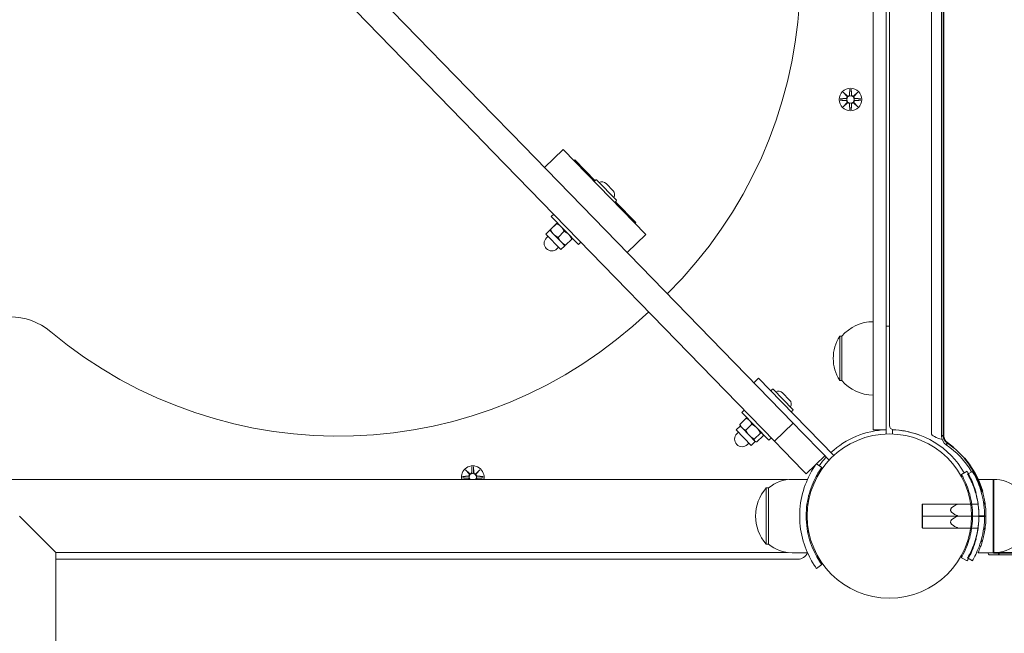
# Model space of a CAD drawing. Units: millimetres. Extents: x 339 to 19790, y -2603 to 12331.
# Drawn here: x 4818 to 5274, y 1781 to 2065 of the extents above; entities that cross this region are included whole.
import ezdxf

# ---------------------------------------------------------------- set-up
doc = ezdxf.new("R2010")
doc.units = ezdxf.units.MM
doc.layers.add('Widoczne (ISO)', color=7, linetype='Continuous', lineweight=20)
doc.layers.add('Widoczne wąskie (ISO)', color=7, linetype='Continuous', lineweight=35)
doc.layers.add('wymiary 100 strefy', color=7, linetype='Continuous')
doc.styles.get("Standard").update_dxf_attribs({"font": 'arial.ttf'})
doc.dimstyles.new('FK_rzuty 100_m$0', dxfattribs={"dimscale": 100, "dimtxt": 2.5, "dimasz": 2.5, "dimexe": 1.25, "dimexo": 0.625, "dimtad": 1, "dimlfac": 0.001, "dimrnd": 0.01, "dimzin": 1, "dimdsep": 46, "dimtxsty": 'Standard', "dimblk": 'OBLIQUE', "dimblk1": 'ARCHTICK', "dimblk2": 'OBLIQUE', "dimcen": 2.5, "dimadec": 0, "dimazin": 0, "dimtfac": 1, "dimtmove": 0, "dimatfit": 3, "dimfxl": 1, "dimarcsym": 0})

# ---------------------------------------------------------------- blocks, each defined once
blk = doc.blocks.new('_Oblique')
at = {"color": 0, "linetype": 'ByBlock', "lineweight": -2}
blk.add_line((-0.5, -0.5), (0.5, 0.5), dxfattribs=at)
blk = doc.blocks.new('*D212')
at = {"layer": 'Defpoints', "color": 0, "transparency": 16777216}
for p in [(2766.42, 5617.89), (9839.15, 5617.89), (4817.42, 1335.13)]:
    blk.add_point(p, dxfattribs=at)
at = {"layer": 'wymiary 100 strefy', "color": 0, "lineweight": -2, "transparency": 16777216}
for p, q in [((2828.92, 5617.89), (9964.15, 5617.89)), ((9839.15, 1335.13), (9839.15, 5617.89)), ((4879.92, 1335.13), (9964.15, 1335.13))]:
    blk.add_line(p, q, dxfattribs=at)
at = {"layer": 'wymiary 100 strefy', "color": 0, "lineweight": -2, "transparency": 16777216, "xscale": 250, "yscale": 250, "zscale": 250}
for p, rotation in [((9839.15, 5617.89), 90), ((9839.15, 1335.13), 270)]:
    blk.add_blockref('_Oblique', p, dxfattribs=dict(at, rotation=rotation))
at = {"layer": 'wymiary 100 strefy', "color": 0, "transparency": 16777216, "insert": (9649.01, 3505.69), "char_height": 250, "attachment_point": 5, "rotation": 90}
blk.add_mtext('4.28', dxfattribs=at)
blk = doc.blocks.new('_ArchTick')
at = {"color": 0, "linetype": 'ByBlock', "const_width": 0.15}
blk.add_lwpolyline([(-0.5, -0.5), (0.5, 0.5)], dxfattribs=at)
blk = doc.blocks.new('*D213')
at = {"layer": 'Defpoints', "color": 0, "transparency": 16777216}
for p in [(1950.52, 4702.13), (7068.75, 2234.22), (7068.75, -1738.52)]:
    blk.add_point(p, dxfattribs=at)
at = {"layer": 'wymiary 100 strefy', "color": 0, "lineweight": -2, "transparency": 16777216}
for p, q in [((1950.52, 4639.63), (1950.52, -1863.52)), ((7068.75, 2171.72), (7068.75, -1863.52)), ((1950.52, -1738.52), (7068.75, -1738.52))]:
    blk.add_line(p, q, dxfattribs=at)
at = {"layer": 'wymiary 100 strefy', "color": 0, "lineweight": -2, "transparency": 16777216, "xscale": 250, "yscale": 250, "zscale": 250, "rotation": 180}
blk.add_blockref('_Oblique', (1950.52, -1738.52), dxfattribs=at)
at = {"layer": 'wymiary 100 strefy', "color": 0, "lineweight": -2, "transparency": 16777216, "xscale": 250, "yscale": 250, "zscale": 250}
blk.add_blockref('_Oblique', (7068.75, -1738.52), dxfattribs=at)
at = {"layer": 'wymiary 100 strefy', "color": 0, "transparency": 16777216, "insert": (4597.41, -1548.37), "char_height": 250, "attachment_point": 5}
blk.add_mtext('5.12', dxfattribs=at)
blk = doc.blocks.new('*D214')
at = {"layer": 'Defpoints', "color": 0, "transparency": 16777216}
for p in [(464.37, 3705.48), (9044.69, 2240.3), (9044.69, -2477.95)]:
    blk.add_point(p, dxfattribs=at)
at = {"layer": 'wymiary 100 strefy', "color": 0, "lineweight": -2, "transparency": 16777216}
for p, q in [((464.37, 3642.98), (464.37, -2602.95)), ((9044.69, 2177.8), (9044.69, -2602.95)), ((464.37, -2477.95), (9044.69, -2477.95))]:
    blk.add_line(p, q, dxfattribs=at)
at = {"layer": 'wymiary 100 strefy', "color": 0, "lineweight": -2, "transparency": 16777216, "xscale": 250, "yscale": 250, "zscale": 250, "rotation": 180}
blk.add_blockref('_Oblique', (464.37, -2477.95), dxfattribs=at)
at = {"layer": 'wymiary 100 strefy', "color": 0, "lineweight": -2, "transparency": 16777216, "xscale": 250, "yscale": 250, "zscale": 250}
blk.add_blockref('_Oblique', (9044.69, -2477.95), dxfattribs=at)
at = {"layer": 'wymiary 100 strefy', "color": 0, "transparency": 16777216, "insert": (4557.4, -2287.81), "char_height": 250, "attachment_point": 5}
blk.add_mtext('8.58', dxfattribs=at)
blk = doc.blocks.new('*D215')
at = {"layer": 'Defpoints', "color": 0, "transparency": 16777216}
for p in [(2852.79, 7117.89), (5093.37, -181.87), (10466.22, -181.87)]:
    blk.add_point(p, dxfattribs=at)
at = {"layer": 'wymiary 100 strefy', "color": 0, "lineweight": -2, "transparency": 16777216}
for p, q in [((2915.29, 7117.89), (10591.22, 7117.89)), ((10466.22, 7117.89), (10466.22, -181.87)), ((5155.87, -181.87), (10591.22, -181.87))]:
    blk.add_line(p, q, dxfattribs=at)
at = {"layer": 'wymiary 100 strefy', "color": 0, "lineweight": -2, "transparency": 16777216, "xscale": 250, "yscale": 250, "zscale": 250}
for p, rotation in [((10466.22, 7117.89), 90), ((10466.22, -181.87), 270)]:
    blk.add_blockref('_Oblique', p, dxfattribs=dict(at, rotation=rotation))
at = {"layer": 'wymiary 100 strefy', "color": 0, "transparency": 16777216, "insert": (10275.99, 3296.79), "char_height": 250, "attachment_point": 5, "rotation": 90}
blk.add_mtext('7.30', dxfattribs=at)

msp = doc.modelspace()

# ---------------------------------------------------------------- linework, layer by layer
at = {"layer": 'Widoczne (ISO)'}
for p, q in [((5239.867, 1873.337), (5239.867, 2602.917)), ((5244.573, 2603.989), (5244.573, 1872.266)), ((5212.922, 1880.127), (5212.922, 2596.127)), ((5218.922, 2596.127), (5218.922, 1880.127)), ((5220.422, 2599.125), (5220.422, 1877.13)), ((5036.874, 2021.066), (4855.473, 2207.605)), ((4846.87, 2199.239), (5028.271, 2012.7)), ((5199.063, 2031.486), (5200.89, 2029.76)), ((5199.063, 2031.486), (5200.698, 2029.851)), ((5200.79, 2029.659), (5199.063, 2031.486)), ((5200.698, 2029.851), (5200.868, 2029.681)), ((5202.053, 2032.889), (5201.937, 2030.452)), ((5202.791, 2032.889), (5202.907, 2030.452)), ((5203.954, 2029.76), (5205.781, 2031.486)), ((5204.146, 2029.851), (5203.976, 2029.681)), ((5205.781, 2031.486), (5204.055, 2029.659)), ((5205.781, 2031.486), (5204.146, 2029.851)), ((5197.66, 2028.496), (5200.097, 2028.612)), ((5197.66, 2027.758), (5200.097, 2027.642)), ((5199.063, 2024.768), (5200.79, 2026.595)), ((5200.89, 2026.495), (5199.063, 2024.768)), ((5199.063, 2024.768), (5200.698, 2026.403)), ((5200.698, 2026.403), (5200.868, 2026.573)), ((5202.053, 2023.365), (5201.937, 2025.802)), ((5202.791, 2023.365), (5202.907, 2025.802)), ((5205.781, 2024.768), (5203.954, 2026.495)), ((5204.146, 2026.403), (5203.976, 2026.573)), ((5204.055, 2026.595), (5205.781, 2024.768)), ((5205.781, 2024.768), (5204.146, 2026.403)), ((5207.184, 2028.496), (5204.747, 2028.612)), ((5207.184, 2027.758), (5204.747, 2027.642)), ((5036.874, 2021.066), (5045.38, 2012.319)), ((5036.778, 2003.953), (5028.271, 2012.7)), ((5175.863, 1878.14), (5045.38, 2012.319)), ((5036.778, 2003.953), (5167.26, 1869.774)), ((5060.677, 1996.589), (5069.28, 2004.955)), ((5107.624, 1965.525), (5069.28, 2004.955)), ((5074.334, 1999.757), (5074.693, 2000.106)), ((5074.693, 2000.106), (5084.07, 1990.464)), ((5083.898, 1990.296), (5084.457, 1990.84)), ((5084.824, 1990.835), (5093.943, 1981.458)), ((5092.428, 1985.885), (5089.208, 1989.196)), ((5093.379, 1980.546), (5093.938, 1981.09)), ((5093.551, 1980.714), (5102.928, 1971.071)), ((5066.279, 1970.681), (5063.406, 1967.887)), ((5066.308, 1970.651), (5063.435, 1967.857)), ((5063.825, 1973.845), (5064.972, 1974.96)), ((5063.825, 1973.845), (5076.374, 1960.94)), ((5066.613, 1970.977), (5066.613, 1970.977)), ((5102.928, 1971.071), (5102.57, 1970.723)), ((5063.1, 1967.561), (5061.236, 1965.748)), ((5063.1, 1967.561), (5063.1, 1967.561)), ((5063.1, 1967.561), (5063.1, 1967.561)), ((5064.865, 1965.746), (5063.1, 1967.561)), ((5069.808, 1967.051), (5066.936, 1964.258)), ((5061.236, 1965.748), (5068.208, 1958.579)), ((5062.282, 1964.673), (5061.565, 1963.976)), ((5068.351, 1962.162), (5064.865, 1965.746)), ((5070.072, 1960.392), (5068.351, 1962.162)), ((5073.279, 1963.482), (5070.407, 1960.688)), ((5073.585, 1963.808), (5073.585, 1963.808)), ((5076.374, 1960.94), (5077.521, 1962.056)), ((5099.021, 1957.159), (5107.624, 1965.525)), ((5067.162, 1959.655), (5066.445, 1958.958)), ((5070.072, 1960.392), (5068.208, 1958.579)), ((5070.072, 1960.392), (5070.072, 1960.392)), ((5220.422, 1923.177), (5218.922, 1923.177)), ((5197.422, 1918.427), (5197.422, 1897.927)), ((5198.422, 1918.427), (5197.422, 1918.427)), ((5198.422, 1918.427), (5198.422, 1897.927)), ((5157.618, 1896.903), (5159.769, 1898.994)), ((5159.769, 1898.994), (5170.226, 1888.241)), ((5198.422, 1897.927), (5197.422, 1897.927)), ((5165.672, 1893.297), (5166.231, 1893.841)), ((5166.599, 1893.835), (5175.717, 1884.458)), ((5174.202, 1888.885), (5170.982, 1892.197)), ((5152.051, 1883.12), (5153.198, 1884.235)), ((5194.652, 1863.122), (5170.226, 1888.241)), ((5175.153, 1883.547), (5175.712, 1884.091)), ((5154.065, 1880.408), (5151.192, 1877.615)), ((5152.051, 1883.12), (5164.6, 1870.215)), ((5154.839, 1880.252), (5154.546, 1880.335)), ((5212.922, 1875.127), (5212.922, 1880.127)), ((5218.922, 1880.127), (5218.922, 1875.127)), ((5151.327, 1876.836), (5149.463, 1875.023)), ((5149.463, 1875.023), (5156.434, 1867.854)), ((5151.327, 1876.836), (5151.252, 1877.131)), ((5152.213, 1875.925), (5151.327, 1876.836)), ((5155.524, 1872.52), (5152.213, 1875.925)), ((5156.747, 1877.65), (5153.874, 1874.857)), ((5167.26, 1869.774), (5175.863, 1878.14)), ((5175.863, 1878.14), (5179.994, 1873.892)), ((5212.922, 1875.127), (5218.922, 1875.127)), ((5218.922, 1875.127), (5218.922, 1873.148)), ((5221.922, 1873.148), (5221.922, 1875.193)), ((5150.508, 1873.948), (5149.791, 1873.251)), ((5158.123, 1869.847), (5155.524, 1872.52)), ((5160.687, 1873.599), (5157.814, 1870.805)), ((5161.945, 1872.304), (5159.073, 1869.511)), ((5161.811, 1873.083), (5161.886, 1872.788)), ((5164.6, 1870.215), (5165.747, 1871.331)), ((5179.994, 1873.892), (5189.13, 1864.498)), ((5155.389, 1868.93), (5154.672, 1868.232)), ((5158.298, 1869.667), (5156.434, 1867.854)), ((5158.298, 1869.667), (5158.123, 1869.847)), ((5158.298, 1869.667), (5158.592, 1869.584)), ((5171.391, 1865.526), (5167.26, 1869.774)), ((5180.527, 1856.132), (5171.391, 1865.526)), ((5181.921, 1854.699), (5190.524, 1863.064)), ((5189.393, 1864.227), (5189.13, 1864.498)), ((5189.393, 1864.227), (5192.527, 1861.005)), ((5024.063, 1856.486), (5025.89, 1854.76)), ((5024.063, 1856.486), (5025.698, 1854.851)), ((5025.79, 1854.659), (5024.063, 1856.486)), ((5027.053, 1857.889), (5026.937, 1855.452)), ((5027.791, 1857.889), (5027.907, 1855.452)), ((5028.954, 1854.76), (5030.781, 1856.486)), ((5030.781, 1856.486), (5029.055, 1854.659)), ((5030.781, 1856.486), (5029.146, 1854.851)), ((5186.742, 1859.387), (5189.142, 1857.658)), ((5173.161, 1851.977), (4461.684, 1851.977)), ((5022.66, 1853.496), (5025.097, 1853.612)), ((5022.66, 1852.758), (5025.097, 1852.642)), ((5025.698, 1854.851), (5025.868, 1854.681)), ((5029.146, 1854.851), (5028.976, 1854.681)), ((5032.184, 1853.496), (5029.747, 1853.612)), ((5032.184, 1852.758), (5029.747, 1852.642)), ((5175.422, 1852.127), (5182.509, 1852.127)), ((5180.527, 1856.132), (5181.921, 1854.699)), ((5253.793, 1854.427), (5256.39, 1855.929)), ((5256.656, 1854.496), (5258.898, 1855.813)), ((5268.672, 1852.127), (5261.53, 1852.127)), ((5163.422, 1848.127), (5163.422, 1822.127)), ((5164.422, 1848.127), (5163.422, 1848.127)), ((5164.422, 1822.127), (5164.422, 1848.127)), ((5263.61, 1846.408), (5262.737, 1847.072)), ((5182.779, 1840.677), (5182.274, 1840.677)), ((5182.513, 1842.127), (5183.022, 1842.127)), ((5182.609, 1842.627), (5183.119, 1842.627)), ((5235.672, 1840.627), (5235.672, 1829.627)), ((5235.722, 1840.627), (5235.672, 1840.627)), ((5235.722, 1835.127), (5235.722, 1840.677)), ((5235.722, 1840.677), (5261.517, 1840.677)), ((5261.517, 1840.677), (5252.222, 1840.677)), ((5258.065, 1840.677), (5258.571, 1840.677)), ((5264.143, 1840.677), (5264.799, 1840.677)), ((4817.422, 1835.127), (4834.272, 1818.277)), ((5182.372, 1835.127), (5181.872, 1835.127)), ((5235.722, 1829.577), (5235.722, 1835.127)), ((5235.722, 1835.127), (5261.922, 1835.127)), ((5261.922, 1835.127), (5252.222, 1835.127)), ((5258.472, 1835.127), (5258.972, 1835.127)), ((5264.522, 1835.127), (5265.172, 1835.127)), ((5182.779, 1829.577), (5182.274, 1829.577)), ((5235.722, 1829.627), (5235.672, 1829.627)), ((5235.722, 1829.577), (5261.517, 1829.577)), ((5261.517, 1829.577), (5252.222, 1829.577)), ((5258.065, 1829.577), (5258.571, 1829.577)), ((5264.143, 1829.577), (5264.799, 1829.577)), ((5182.513, 1828.127), (5183.022, 1828.127)), ((5182.609, 1827.627), (5183.119, 1827.627)), ((5164.422, 1822.127), (5163.422, 1822.127)), ((5263.61, 1823.847), (5262.737, 1823.183)), ((5173.161, 1818.277), (4834.272, 1818.277)), ((4834.272, 1447.127), (4834.272, 1818.277)), ((5175.422, 1818.127), (5182.509, 1818.127)), ((5256.39, 1814.325), (5253.793, 1815.827)), ((5258.898, 1814.442), (5256.656, 1815.758)), ((5268.672, 1818.127), (5261.53, 1818.127)), ((5271.073, 1817.127), (5267.073, 1817.127)), ((5271.073, 1817.127), (5903.073, 1817.127)), ((4834.272, 1815.127), (5177.996, 1815.127)), ((5189.142, 1812.596), (5186.708, 1810.843))]:
    msp.add_line(p, q, dxfattribs=at)
for centre, radius in [((5202.422, 2028.127), 5.25), ((5202.422, 2028.127), 1.676), ((5220.422, 1835.127), 38.05)]:
    msp.add_circle(centre, radius, dxfattribs=at)
for centre, radius, start, end in [((4971.173, 2085.966), 208.03, 314.71121, 38.26286), ((5201.16, 2030.489), 0.778, 249.69687, 357.27346), ((5203.684, 2030.489), 0.778, 182.72654, 290.30313), ((5200.06, 2029.389), 0.778, 272.72654, 20.30313), ((5200.06, 2026.865), 0.778, 339.69687, 87.27346), ((5201.16, 2025.765), 0.778, 2.72654, 110.30313), ((5203.684, 2025.765), 0.778, 69.69687, 177.27346), ((5204.784, 2029.389), 0.778, 159.69687, 267.27346), ((5204.784, 2026.865), 0.778, 92.72654, 200.30313), ((5084.079, 1990.11), 0.26, 134.2, 224.2), ((5084.638, 1990.654), 0.26, 44.2, 134.2), ((5087.308, 1987.349), 2.649, 44.2, 120.01258), ((5090.528, 1984.038), 2.649, 328.38742, 44.2), ((5093.198, 1980.733), 0.26, 224.2, 314.2), ((5093.757, 1981.276), 0.26, 314.2, 44.2), ((5064.005, 1961.467), 3.5, 134.2, 314.2), ((4965.231, 2080.188), 208.03, 230.13714, 313.68879), ((4812.666, 1897.48), 30, 50.13714, 128.26286), ((5212.922, 1906.228), 18.949, 90, 139.92558), ((5213.433, 1908.177), 19.01, 147.3723, 212.6277), ((5212.922, 1910.126), 18.949, 220.07442, 270), ((5165.853, 1893.11), 0.26, 134.2, 224.2), ((5166.412, 1893.654), 0.26, 44.2, 134.2), ((5169.082, 1890.35), 2.649, 44.2, 120.01258), ((5172.303, 1887.038), 2.649, 328.38742, 44.2), ((5175.531, 1884.277), 0.26, 314.2, 44.2), ((5174.972, 1883.733), 0.26, 224.2, 314.2), ((5220.422, 1835.127), 40, 92.1491, 132.70647), ((5222.422, 1877.13), 2, 180, 267.27385), ((5220.422, 1835.127), 40, 70.52878, 87.8509), ((5220.422, 1835.127), 40.05, 30.04273, 87.27385), ((5152.232, 1870.742), 3.5, 134.2, 314.2), ((5235.422, 1877.554), 5, 250.52878, 258.17628), ((5249.573, 1872.266), 5, 180, 235.52562), ((5224.073, 1835.127), 40.05, 30.71288, 55.52562), ((5220.422, 1835.127), 40, 137.00494, 144.23484), ((5027.422, 1853.127), 5.25, 347.3469, 192.6531), ((5025.06, 1854.389), 0.778, 272.72654, 20.30313), ((5025.06, 1851.865), 0.778, 8.26622, 87.27346), ((5027.422, 1853.127), 1.676, 316.67531, 223.32469), ((5026.16, 1855.489), 0.778, 249.69687, 357.27346), ((5028.684, 1855.489), 0.778, 182.72654, 290.30313), ((5029.784, 1854.389), 0.778, 159.69687, 267.27346), ((5029.784, 1851.865), 0.778, 92.72654, 171.73378), ((5175.422, 1835.002), 17.125, 90, 129.96621), ((5268.672, 1835.002), 17.125, 50.03379, 90), ((5177.822, 1835.127), 19.4, 137.92498, 222.07502), ((5175.422, 1835.252), 17.125, 230.03379, 270), ((5268.672, 1835.252), 17.125, 270, 309.96621), ((5177.996, 1820.127), 5, 270, 335.4519), ((5267.073, 1818.127), 1, 180, 270)]:
    msp.add_arc(centre, radius, start, end, dxfattribs=at)
for centre, major_axis, start_param, end_param in [((5201.089, 2030.414), (0.471, 0.498), 3.293586, 3.6085399), ((5200.136, 2029.46), (0.498, 0.471), 5.816238, 6.131192), ((5203.755, 2030.414), (0.471, -0.498), 5.816238, 6.131192), ((5204.709, 2029.46), (0.498, -0.471), 3.293586, 3.6085399), ((5200.136, 2026.794), (-0.498, 0.471), 3.293586, 3.6085399), ((5201.089, 2025.841), (-0.471, 0.498), 5.816238, 6.131192), ((5203.755, 2025.841), (-0.471, -0.498), 3.293586, 3.6085399), ((5204.709, 2026.794), (-0.498, -0.471), 5.816238, 6.131192), ((5026.089, 1855.414), (0.471, 0.498), 3.293586, 3.6085399), ((5025.136, 1854.46), (0.498, 0.471), 5.816238, 6.131192), ((5028.755, 1855.414), (0.471, -0.498), 5.816238, 6.131192), ((5029.709, 1854.46), (0.498, -0.471), 3.293586, 3.6085399)]:
    msp.add_ellipse(centre, major_axis=major_axis, ratio=0.9884519, start_param=start_param, end_param=end_param, dxfattribs=at)
for points, knots in [([(5202.013, 2030.449), (5202.013, 2030.413), (5202.01, 2030.376), (5201.992, 2030.25), (5201.963, 2030.162), (5201.889, 2030.013), (5201.839, 2029.94), (5201.717, 2029.813), (5201.644, 2029.76), (5201.498, 2029.681), (5201.413, 2029.651), (5201.24, 2029.62), (5201.151, 2029.619), (5201.004, 2029.637), (5200.935, 2029.655), (5200.868, 2029.681)], [0.33486304, 0.33486304, 0.33486304, 0.33486304, 0.34561146, 0.34561146, 0.3724042, 0.3724042, 0.39734458, 0.39734458, 0.42228496, 0.42228496, 0.44722534, 0.44722534, 0.47216572, 0.47216572, 0.49324674, 0.49324674, 0.49324674, 0.49324674]), ([(5203.976, 2029.681), (5203.91, 2029.655), (5203.84, 2029.637), (5203.693, 2029.619), (5203.605, 2029.62), (5203.432, 2029.651), (5203.347, 2029.681), (5203.2, 2029.76), (5203.128, 2029.813), (5203.005, 2029.94), (5202.955, 2030.013), (5202.881, 2030.162), (5202.853, 2030.25), (5202.834, 2030.376), (5202.831, 2030.413), (5202.831, 2030.449)], [0.35132318, 0.35132318, 0.35132318, 0.35132318, 0.3724042, 0.3724042, 0.39734458, 0.39734458, 0.42228496, 0.42228496, 0.44722534, 0.44722534, 0.47216572, 0.47216572, 0.49895846, 0.49895846, 0.50970688, 0.50970688, 0.50970688, 0.50970688]), ([(5200.868, 2029.681), (5200.894, 2029.615), (5200.912, 2029.545), (5200.931, 2029.398), (5200.93, 2029.31), (5200.898, 2029.137), (5200.868, 2029.052), (5200.79, 2028.905), (5200.736, 2028.833), (5200.609, 2028.71), (5200.536, 2028.66), (5200.388, 2028.586), (5200.299, 2028.558), (5200.173, 2028.539), (5200.137, 2028.536), (5200.101, 2028.536)], [0.35132318, 0.35132318, 0.35132318, 0.35132318, 0.3724042, 0.3724042, 0.39734458, 0.39734458, 0.42228496, 0.42228496, 0.44722534, 0.44722534, 0.47216572, 0.47216572, 0.49895846, 0.49895846, 0.50970688, 0.50970688, 0.50970688, 0.50970688]), ([(5200.101, 2027.719), (5200.137, 2027.718), (5200.173, 2027.715), (5200.299, 2027.697), (5200.388, 2027.668), (5200.536, 2027.594), (5200.609, 2027.544), (5200.736, 2027.422), (5200.79, 2027.349), (5200.868, 2027.203), (5200.898, 2027.118), (5200.93, 2026.945), (5200.931, 2026.856), (5200.912, 2026.709), (5200.894, 2026.64), (5200.868, 2026.573)], [0.33486304, 0.33486304, 0.33486304, 0.33486304, 0.34561146, 0.34561146, 0.3724042, 0.3724042, 0.39734458, 0.39734458, 0.42228496, 0.42228496, 0.44722534, 0.44722534, 0.47216572, 0.47216572, 0.49324674, 0.49324674, 0.49324674, 0.49324674]), ([(5200.868, 2026.573), (5200.935, 2026.6), (5201.004, 2026.617), (5201.151, 2026.636), (5201.24, 2026.635), (5201.413, 2026.603), (5201.498, 2026.573), (5201.644, 2026.495), (5201.717, 2026.441), (5201.839, 2026.314), (5201.889, 2026.241), (5201.963, 2026.093), (5201.992, 2026.004), (5202.01, 2025.878), (5202.013, 2025.842), (5202.013, 2025.806)], [0.35132318, 0.35132318, 0.35132318, 0.35132318, 0.3724042, 0.3724042, 0.39734458, 0.39734458, 0.42228496, 0.42228496, 0.44722534, 0.44722534, 0.47216572, 0.47216572, 0.49895846, 0.49895846, 0.50970688, 0.50970688, 0.50970688, 0.50970688]), ([(5202.831, 2025.806), (5202.831, 2025.842), (5202.834, 2025.878), (5202.853, 2026.004), (5202.881, 2026.093), (5202.955, 2026.241), (5203.005, 2026.314), (5203.128, 2026.441), (5203.2, 2026.495), (5203.347, 2026.573), (5203.432, 2026.603), (5203.605, 2026.635), (5203.693, 2026.636), (5203.84, 2026.617), (5203.91, 2026.6), (5203.976, 2026.573)], [0.33486304, 0.33486304, 0.33486304, 0.33486304, 0.34561146, 0.34561146, 0.3724042, 0.3724042, 0.39734458, 0.39734458, 0.42228496, 0.42228496, 0.44722534, 0.44722534, 0.47216572, 0.47216572, 0.49324674, 0.49324674, 0.49324674, 0.49324674]), ([(5204.744, 2028.536), (5204.708, 2028.536), (5204.671, 2028.539), (5204.545, 2028.558), (5204.457, 2028.586), (5204.308, 2028.66), (5204.235, 2028.71), (5204.108, 2028.833), (5204.055, 2028.905), (5203.976, 2029.052), (5203.946, 2029.137), (5203.915, 2029.31), (5203.914, 2029.398), (5203.932, 2029.545), (5203.95, 2029.615), (5203.976, 2029.681)], [0.33486304, 0.33486304, 0.33486304, 0.33486304, 0.34561146, 0.34561146, 0.3724042, 0.3724042, 0.39734458, 0.39734458, 0.42228496, 0.42228496, 0.44722534, 0.44722534, 0.47216572, 0.47216572, 0.49324674, 0.49324674, 0.49324674, 0.49324674]), ([(5203.976, 2026.573), (5203.95, 2026.64), (5203.932, 2026.709), (5203.914, 2026.856), (5203.915, 2026.945), (5203.946, 2027.118), (5203.976, 2027.203), (5204.055, 2027.349), (5204.108, 2027.422), (5204.235, 2027.544), (5204.308, 2027.594), (5204.457, 2027.668), (5204.545, 2027.697), (5204.671, 2027.715), (5204.708, 2027.718), (5204.744, 2027.719)], [0.35132318, 0.35132318, 0.35132318, 0.35132318, 0.3724042, 0.3724042, 0.39734458, 0.39734458, 0.42228496, 0.42228496, 0.44722534, 0.44722534, 0.47216572, 0.47216572, 0.49895846, 0.49895846, 0.50970688, 0.50970688, 0.50970688, 0.50970688]), ([(5244.888, 1870.522), (5243.512, 1870.988), (5242.217, 1871.454), (5241.308, 1871.921), (5240.387, 1872.393), (5239.867, 1872.865), (5239.867, 1873.337)], [0.1640279, 0.1640279, 0.1640279, 0.1640279, 0.8630304, 0.8630304, 0.8630304, 1.5707963, 1.5707963, 1.5707963, 1.5707963]), ([(5178.872, 1835.127), (5178.872, 1839.258), (5179.534, 1843.373), (5180.572, 1846.891), (5181.693, 1850.687), (5183.212, 1853.774), (5184.427, 1855.882), (5185.469, 1857.69), (5186.264, 1858.799), (5186.569, 1859.219)], [1.5707963, 1.5707963, 1.5707963, 1.5707963, 2.0486293, 2.0486293, 2.0486293, 2.5642144, 2.5642144, 2.5642144, 3.0064719, 3.0064719, 3.0064719, 3.0064719]), ([(5189.142, 1857.658), (5189.142, 1857.658), (5188.445, 1856.761), (5187.358, 1854.948), (5186.277, 1853.144), (5184.843, 1850.404), (5183.729, 1846.947), (5182.726, 1843.834), (5182.015, 1840.149), (5181.893, 1836.383), (5181.879, 1835.965), (5181.872, 1835.546), (5181.872, 1835.127)], [-3.1415927, -3.1415927, -3.1415927, -3.1415927, -2.6161675, -2.6161675, -2.6161675, -2.0934819, -2.0934819, -2.0934819, -1.6229987, -1.6229987, -1.6229987, -1.5707963, -1.5707963, -1.5707963, -1.5707963]), ([(5025.868, 1854.681), (5025.894, 1854.615), (5025.912, 1854.545), (5025.931, 1854.398), (5025.93, 1854.31), (5025.898, 1854.137), (5025.868, 1854.052), (5025.79, 1853.905), (5025.736, 1853.833), (5025.609, 1853.71), (5025.536, 1853.66), (5025.388, 1853.586), (5025.299, 1853.558), (5025.173, 1853.539), (5025.137, 1853.536), (5025.101, 1853.536)], [0.35132318, 0.35132318, 0.35132318, 0.35132318, 0.3724042, 0.3724042, 0.39734458, 0.39734458, 0.42228496, 0.42228496, 0.44722534, 0.44722534, 0.47216572, 0.47216572, 0.49895846, 0.49895846, 0.50970688, 0.50970688, 0.50970688, 0.50970688]), ([(5025.101, 1852.719), (5025.137, 1852.718), (5025.173, 1852.715), (5025.299, 1852.697), (5025.388, 1852.668), (5025.536, 1852.594), (5025.609, 1852.544), (5025.736, 1852.422), (5025.79, 1852.349), (5025.868, 1852.203), (5025.898, 1852.118), (5025.917, 1852.013), (5025.92, 1851.995), (5025.922, 1851.977)], [0.33486304, 0.33486304, 0.33486304, 0.33486304, 0.34561146, 0.34561146, 0.3724042, 0.3724042, 0.39734458, 0.39734458, 0.42228496, 0.42228496, 0.44722534, 0.44722534, 0.45239348, 0.45239348, 0.45239348, 0.45239348]), ([(5027.013, 1855.449), (5027.013, 1855.413), (5027.01, 1855.376), (5026.992, 1855.25), (5026.963, 1855.162), (5026.889, 1855.013), (5026.839, 1854.94), (5026.717, 1854.813), (5026.644, 1854.76), (5026.498, 1854.681), (5026.413, 1854.651), (5026.24, 1854.62), (5026.151, 1854.619), (5026.004, 1854.637), (5025.935, 1854.655), (5025.868, 1854.681)], [0.33486304, 0.33486304, 0.33486304, 0.33486304, 0.34561146, 0.34561146, 0.3724042, 0.3724042, 0.39734458, 0.39734458, 0.42228496, 0.42228496, 0.44722534, 0.44722534, 0.47216572, 0.47216572, 0.49324674, 0.49324674, 0.49324674, 0.49324674]), ([(5028.976, 1854.681), (5028.91, 1854.655), (5028.84, 1854.637), (5028.693, 1854.619), (5028.605, 1854.62), (5028.432, 1854.651), (5028.347, 1854.681), (5028.2, 1854.76), (5028.128, 1854.813), (5028.005, 1854.94), (5027.955, 1855.013), (5027.881, 1855.162), (5027.853, 1855.25), (5027.834, 1855.376), (5027.831, 1855.413), (5027.831, 1855.449)], [0.35132318, 0.35132318, 0.35132318, 0.35132318, 0.3724042, 0.3724042, 0.39734458, 0.39734458, 0.42228496, 0.42228496, 0.44722534, 0.44722534, 0.47216572, 0.47216572, 0.49895846, 0.49895846, 0.50970688, 0.50970688, 0.50970688, 0.50970688]), ([(5029.744, 1853.536), (5029.708, 1853.536), (5029.671, 1853.539), (5029.545, 1853.558), (5029.457, 1853.586), (5029.308, 1853.66), (5029.235, 1853.71), (5029.108, 1853.833), (5029.055, 1853.905), (5028.976, 1854.052), (5028.946, 1854.137), (5028.915, 1854.31), (5028.914, 1854.398), (5028.932, 1854.545), (5028.95, 1854.615), (5028.976, 1854.681)], [0.33486304, 0.33486304, 0.33486304, 0.33486304, 0.34561146, 0.34561146, 0.3724042, 0.3724042, 0.39734458, 0.39734458, 0.42228496, 0.42228496, 0.44722534, 0.44722534, 0.47216572, 0.47216572, 0.49324674, 0.49324674, 0.49324674, 0.49324674]), ([(5028.922, 1851.977), (5028.924, 1851.995), (5028.927, 1852.013), (5028.946, 1852.118), (5028.976, 1852.203), (5029.055, 1852.349), (5029.108, 1852.422), (5029.235, 1852.544), (5029.308, 1852.594), (5029.457, 1852.668), (5029.545, 1852.697), (5029.671, 1852.715), (5029.708, 1852.718), (5029.744, 1852.719)], [0.39217644, 0.39217644, 0.39217644, 0.39217644, 0.39734458, 0.39734458, 0.42228496, 0.42228496, 0.44722534, 0.44722534, 0.47216572, 0.47216572, 0.49895846, 0.49895846, 0.50970688, 0.50970688, 0.50970688, 0.50970688]), ([(5258.972, 1835.127), (5258.972, 1838.683), (5258.438, 1842.223), (5257.636, 1845.189), (5256.754, 1848.45), (5255.595, 1851.002), (5254.806, 1852.559), (5254.177, 1853.8), (5253.793, 1854.427), (5253.793, 1854.427)], [-1.5707963, -1.5707963, -1.5707963, -1.5707963, -1.0430431, -1.0430431, -1.0430431, -0.4626581, -0.4626581, -0.4626581, 0, 0, 0, 0]), ([(5256.39, 1855.929), (5256.39, 1855.929), (5256.997, 1854.955), (5257.911, 1853.043), (5258.736, 1851.317), (5259.78, 1848.811), (5260.588, 1845.76)], [0, 0, 0, 0, 0.5544086, 0.5544086, 0.5544086, 1.0546169, 1.0546169, 1.0546169, 1.0546169]), ([(5261.922, 1835.127), (5261.922, 1838.687), (5261.383, 1842.231), (5260.572, 1845.201), (5259.679, 1848.472), (5258.503, 1851.032), (5257.699, 1852.599), (5257.051, 1853.86), (5256.656, 1854.496), (5256.656, 1854.496)], [-1.5707963, -1.5707963, -1.5707963, -1.5707963, -1.0449516, -1.0449516, -1.0449516, -0.4659852, -0.4659852, -0.4659852, 0, 0, 0, 0]), ([(5258.898, 1855.813), (5258.898, 1855.813), (5259.508, 1854.849), (5260.427, 1852.953), (5261.32, 1851.113), (5262.469, 1848.374), (5263.305, 1845.026), (5264.05, 1842.044), (5264.522, 1838.591), (5264.522, 1835.127)], [0, 0, 0, 0, 0.5539454, 0.5539454, 0.5539454, 1.091729, 1.091729, 1.091729, 1.5707963, 1.5707963, 1.5707963, 1.5707963]), ([(5261.53, 1852.127), (5261.53, 1852.127), (5261.578, 1852.022), (5261.77, 1851.586), (5261.913, 1851.254), (5262.269, 1850.383), (5262.481, 1849.843), (5262.93, 1848.599), (5263.167, 1847.896), (5263.619, 1846.401), (5263.852, 1845.556), (5264.286, 1843.712), (5264.487, 1842.713), (5264.82, 1840.622), (5264.953, 1839.529), (5265.129, 1837.321), (5265.172, 1836.208), (5265.172, 1834.047), (5265.129, 1832.933), (5264.953, 1830.726), (5264.82, 1829.632), (5264.487, 1827.541), (5264.286, 1826.542), (5263.852, 1824.698), (5263.619, 1823.854), (5263.167, 1822.358), (5262.93, 1821.655), (5262.481, 1820.412), (5262.269, 1819.871), (5261.913, 1819), (5261.77, 1818.669), (5261.578, 1818.232), (5261.53, 1818.127), (5261.53, 1818.127)], [0, 0, 0, 0, 0.3245542, 0.3245542, 0.6491084, 0.6491084, 0.9736626, 0.9736626, 1.2982168, 1.2982168, 1.6224069, 1.6224069, 1.946597, 1.946597, 2.2707871, 2.2707871, 2.5949771, 2.5949771, 2.9191672, 2.9191672, 3.2433573, 3.2433573, 3.5675474, 3.5675474, 3.8917374, 3.8917374, 4.2162917, 4.2162917, 4.5408459, 4.5408459, 4.8654001, 4.8654001, 5.1899543, 5.1899543, 5.1899543, 5.1899543]), ([(5260.529, 1845.791), (5260.627, 1845.421), (5260.724, 1845.035), (5261.036, 1843.712), (5261.237, 1842.713), (5261.57, 1840.622), (5261.703, 1839.529), (5261.879, 1837.321), (5261.922, 1836.208), (5261.922, 1834.047), (5261.879, 1832.933), (5261.703, 1830.726), (5261.57, 1829.632), (5261.237, 1827.541), (5261.036, 1826.542), (5260.724, 1825.219), (5260.627, 1824.833), (5260.529, 1824.463)], [1.4814459, 1.4814459, 1.4814459, 1.4814459, 1.6224069, 1.6224069, 1.946597, 1.946597, 2.2707871, 2.2707871, 2.5949771, 2.5949771, 2.9191672, 2.9191672, 3.2433573, 3.2433573, 3.5675474, 3.5675474, 3.7085083, 3.7085083, 3.7085083, 3.7085083]), ([(5186.708, 1810.843), (5186.708, 1810.843), (5185.984, 1811.776), (5184.846, 1813.662), (5183.684, 1815.588), (5182.123, 1818.542), (5180.905, 1822.289), (5179.836, 1825.58), (5179.066, 1829.471), (5178.905, 1833.463), (5178.883, 1834.017), (5178.872, 1834.572), (5178.872, 1835.127)], [0, 0, 0, 0, 0.5161475, 0.5161475, 0.5161475, 1.0434719, 1.0434719, 1.0434719, 1.506578, 1.506578, 1.506578, 1.5707963, 1.5707963, 1.5707963, 1.5707963]), ([(5181.872, 1835.127), (5181.872, 1831.233), (5182.507, 1827.356), (5183.496, 1824.057), (5184.606, 1820.356), (5186.115, 1817.401), (5187.262, 1815.467), (5188.339, 1813.651), (5189.066, 1812.702), (5189.136, 1812.605), (5189.14, 1812.599), (5189.142, 1812.596), (5189.142, 1812.596)], [-1.5707963, -1.5707963, -1.5707963, -1.5707963, -1.0853225, -1.0853225, -1.0853225, -0.5406954, -0.5406954, -0.5406954, -0.0293753, -0.0293753, -0.0293753, 0, 0, 0, 0]), ([(5253.793, 1815.827), (5253.793, 1815.827), (5254.378, 1816.764), (5255.25, 1818.6), (5256.092, 1820.376), (5257.167, 1823.013), (5257.928, 1826.215), (5258.571, 1828.922), (5258.972, 1832.02), (5258.972, 1835.127)], [-3.1415927, -3.1415927, -3.1415927, -3.1415927, -2.5773481, -2.5773481, -2.5773481, -2.0318949, -2.0318949, -2.0318949, -1.5707963, -1.5707963, -1.5707963, -1.5707963]), ([(5256.656, 1815.758), (5256.656, 1815.758), (5257.247, 1816.689), (5258.128, 1818.519), (5258.981, 1820.288), (5260.07, 1822.917), (5260.845, 1826.115), (5261.508, 1828.847), (5261.922, 1831.983), (5261.922, 1835.127)], [-3.1415927, -3.1415927, -3.1415927, -3.1415927, -2.5790237, -2.5790237, -2.5790237, -2.0352547, -2.0352547, -2.0352547, -1.5707963, -1.5707963, -1.5707963, -1.5707963]), ([(5264.522, 1835.127), (5264.522, 1831.375), (5263.962, 1827.638), (5263.113, 1824.492), (5262.18, 1821.03), (5260.944, 1818.298), (5260.078, 1816.597), (5259.349, 1815.165), (5258.898, 1814.442), (5258.898, 1814.442)], [1.5707963, 1.5707963, 1.5707963, 1.5707963, 2.0898312, 2.0898312, 2.0898312, 2.6609677, 2.6609677, 2.6609677, 3.1415927, 3.1415927, 3.1415927, 3.1415927]), ([(5260.588, 1824.494), (5260.582, 1824.47), (5260.576, 1824.447), (5260.57, 1824.424), (5259.642, 1820.944), (5258.414, 1818.196), (5257.556, 1816.486), (5256.835, 1815.051), (5256.39, 1814.325), (5256.39, 1814.325)], [2.0869758, 2.0869758, 2.0869758, 2.0869758, 2.0908136, 2.0908136, 2.0908136, 2.6622713, 2.6622713, 2.6622713, 3.1415927, 3.1415927, 3.1415927, 3.1415927])]:
    msp.add_open_spline(points, degree=3, knots=knots, dxfattribs=at)
for points, weights in [([(5202.052, 2032.838), (5202.026, 2031.242), (5202.013, 2030.449)], [1.0013490209, 1.09697588554, 1.06380331295]), ([(5202.831, 2030.449), (5202.818, 2031.242), (5202.793, 2032.838)], [1.06380331295, 1.09697588554, 1.0013490209]), ([(5200.101, 2028.536), (5199.307, 2028.523), (5197.711, 2028.498)], [1.06380331295, 1.09697588554, 1.0013490209]), ([(5197.711, 2027.757), (5199.307, 2027.731), (5200.101, 2027.719)], [1.0013490209, 1.09697588554, 1.06380331295]), ([(5202.013, 2025.806), (5202.026, 2025.012), (5202.052, 2023.416)], [1.06380331295, 1.09697588554, 1.0013490209]), ([(5202.793, 2023.416), (5202.818, 2025.012), (5202.831, 2025.806)], [1.0013490209, 1.09697588554, 1.06380331295]), ([(5207.133, 2028.498), (5205.537, 2028.523), (5204.744, 2028.536)], [1.0013490209, 1.09697588554, 1.06380331295]), ([(5204.744, 2027.719), (5205.537, 2027.731), (5207.133, 2027.757)], [1.06380331295, 1.09697588554, 1.0013490209]), ([(5066.613, 1970.977), (5066.607, 1970.984), (5066.279, 1970.681)], [1, 1.0379548493, 1]), ([(5066.308, 1970.651), (5066.62, 1970.97), (5066.613, 1970.977)], [1, 1.0379548493, 1]), ([(5068.378, 1969.162), (5067.566, 1969.998), (5066.308, 1970.651)], [1, 1.0379548493, 1]), ([(5063.406, 1967.887), (5063.094, 1967.568), (5063.1, 1967.561)], [1, 1.0379548493, 1]), ([(5063.1, 1967.561), (5063.107, 1967.554), (5063.435, 1967.857)], [1, 1.0379548493, 1]), ([(5063.435, 1967.857), (5064.053, 1966.581), (5064.865, 1965.746)], [1, 1.0379548493, 1]), ([(5069.808, 1967.051), (5069.19, 1968.327), (5068.378, 1969.162)], [1, 1.0379548493, 1]), ([(5071.864, 1965.578), (5071.058, 1966.406), (5069.808, 1967.051)], [1, 1.0379548493, 1]), ([(5064.865, 1965.746), (5065.677, 1964.911), (5066.936, 1964.258)], [1, 1.0379548493, 1]), ([(5066.936, 1964.258), (5067.545, 1962.99), (5068.351, 1962.162)], [1, 1.0379548493, 1]), ([(5068.351, 1962.162), (5069.156, 1961.333), (5070.407, 1960.688)], [1, 1.0379548493, 1]), ([(5073.279, 1963.482), (5072.669, 1964.75), (5071.864, 1965.578)], [1, 1.0379548493, 1]), ([(5073.585, 1963.808), (5073.588, 1963.797), (5073.279, 1963.482)], [1.00097840846, 1.03745917169, 1]), ([(5070.407, 1960.688), (5070.083, 1960.389), (5070.072, 1960.392)], [1, 1.03745917169, 1.00097840846]), ([(5155.726, 1879.341), (5155.104, 1879.981), (5154.065, 1880.408)], [1, 1.0379548493, 1]), ([(5154.065, 1880.408), (5154.341, 1880.393), (5154.546, 1880.335)], [1, 1.01558017789, 1.01836926597]), ([(5156.747, 1877.65), (5156.348, 1878.701), (5155.726, 1879.341)], [1, 1.0379548493, 1]), ([(5151.192, 1877.615), (5151.591, 1876.564), (5152.213, 1875.925)], [1, 1.0379548493, 1]), ([(5151.252, 1877.131), (5151.199, 1877.339), (5151.192, 1877.615)], [1.01836926597, 1.01558017789, 1]), ([(5152.213, 1875.925), (5152.835, 1875.285), (5153.874, 1874.857)], [1, 1.0379548493, 1]), ([(5153.874, 1874.857), (5154.61, 1873.46), (5155.524, 1872.52)], [1, 1.0379548493, 1]), ([(5159.037, 1875.936), (5158.122, 1876.876), (5156.747, 1877.65)], [1, 1.0379548493, 1]), ([(5160.687, 1873.599), (5159.951, 1874.996), (5159.037, 1875.936)], [1, 1.0379548493, 1]), ([(5155.524, 1872.52), (5156.438, 1871.579), (5157.814, 1870.805)], [1, 1.0379548493, 1]), ([(5157.814, 1870.805), (5157.831, 1870.147), (5158.123, 1869.847)], [1, 1.0379548493, 1]), ([(5161.636, 1873.263), (5161.344, 1873.563), (5160.687, 1873.599)], [1, 1.0379548493, 1]), ([(5161.945, 1872.304), (5161.928, 1872.962), (5161.636, 1873.263)], [1, 1.0379548493, 1]), ([(5158.123, 1869.847), (5158.415, 1869.546), (5159.073, 1869.511)], [1, 1.0379548493, 1]), ([(5027.052, 1857.838), (5027.026, 1856.242), (5027.013, 1855.449)], [1.0013490209, 1.09697588554, 1.06380331295]), ([(5027.831, 1855.449), (5027.818, 1856.242), (5027.793, 1857.838)], [1.06380331295, 1.09697588554, 1.0013490209]), ([(5025.101, 1853.536), (5024.307, 1853.523), (5022.711, 1853.498)], [1.06380331295, 1.09697588554, 1.0013490209]), ([(5022.711, 1852.757), (5024.307, 1852.731), (5025.101, 1852.719)], [1.0013490209, 1.09697588554, 1.06380331295]), ([(5032.133, 1853.498), (5030.537, 1853.523), (5029.744, 1853.536)], [1.0013490209, 1.09697588554, 1.06380331295]), ([(5029.744, 1852.719), (5030.537, 1852.731), (5032.133, 1852.757)], [1.06380331295, 1.09697588554, 1.0013490209]), ([(5252.222, 1840.677), (5245.814, 1837.902), (5252.222, 1835.127)], [1, 1.15470053838, 1]), ([(5252.222, 1835.127), (5245.814, 1832.352), (5252.222, 1829.577)], [1, 1.15470053838, 1])]:
    msp.add_rational_spline(points, weights, degree=2, dxfattribs=at)
for points in [[(5202.052, 2032.838), (5202.052, 2032.854), (5202.053, 2032.873), (5202.053, 2032.889)], [(5202.791, 2032.889), (5202.792, 2032.873), (5202.792, 2032.854), (5202.793, 2032.838)], [(5197.66, 2028.496), (5197.677, 2028.497), (5197.695, 2028.497), (5197.711, 2028.498)], [(5197.711, 2027.757), (5197.695, 2027.757), (5197.677, 2027.758), (5197.66, 2027.758)], [(5207.133, 2028.498), (5207.149, 2028.497), (5207.168, 2028.497), (5207.184, 2028.496)], [(5207.184, 2027.758), (5207.168, 2027.758), (5207.149, 2027.757), (5207.133, 2027.757)], [(5202.053, 2023.365), (5202.053, 2023.382), (5202.052, 2023.4), (5202.052, 2023.416)], [(5202.793, 2023.416), (5202.792, 2023.4), (5202.792, 2023.382), (5202.791, 2023.365)], [(5027.052, 1857.838), (5027.052, 1857.854), (5027.053, 1857.873), (5027.053, 1857.889)], [(5027.791, 1857.889), (5027.792, 1857.873), (5027.792, 1857.854), (5027.793, 1857.838)], [(5022.66, 1853.496), (5022.677, 1853.497), (5022.695, 1853.497), (5022.711, 1853.498)], [(5022.711, 1852.757), (5022.695, 1852.757), (5022.677, 1852.758), (5022.66, 1852.758)], [(5032.133, 1853.498), (5032.149, 1853.497), (5032.168, 1853.497), (5032.184, 1853.496)], [(5032.184, 1852.758), (5032.168, 1852.758), (5032.149, 1852.757), (5032.133, 1852.757)]]:
    msp.add_open_spline(points, degree=3, dxfattribs=at)
at = {"layer": 'Widoczne wąskie (ISO)'}
for p, q in [((5245.573, 1872.266), (5245.573, 2603.989)), ((5244.573, 1872.266), (5245.573, 1872.266)), ((5246.743, 1868.144), (5247.309, 1868.968)), ((5268.672, 1852.127), (5268.672, 1818.127)), ((5264.736, 1841.127), (5264.079, 1841.127)), ((5264.522, 1835.127), (5261.922, 1835.127)), ((5264.736, 1829.127), (5264.079, 1829.127)), ((5268.672, 1818.127), (5271.073, 1818.127)), ((5271.073, 1818.127), (5271.073, 1818.296)), ((5903.073, 1818.127), (5271.073, 1818.127)), ((5271.073, 1818.127), (5271.073, 1817.127))]:
    msp.add_line(p, q, dxfattribs=at)
for centre, radius, start, end in [((5249.573, 1872.266), 4, 180, 235.52562), ((5224.073, 1835.127), 41.05, 16.04477, 55.52562)]:
    msp.add_arc(centre, radius, start, end, dxfattribs=at)

# ---------------------------------------------------------------- dimensions: what is measured, and where the dimension line sits
at = {"layer": 'wymiary 100 strefy'}
for base, p1, p2, picture, middle in [((10466.218, -181.873), (2852.786, 7117.892), (5093.373, -181.873), '*D215', (10466.218, 3296.79)), ((9839.153, 5617.892), (4817.422, 1335.127), (2766.422, 5617.892), '*D212', (9839.153, 3505.691))]:
    dim = msp.add_linear_dim(base=base, p1=p1, p2=p2, angle=90, dimstyle='FK_rzuty 100_m$0', dxfattribs=at)
    dim.commit()
    dim.dimension.update_dxf_attribs({"geometry": picture, "text_midpoint": middle, "dimtype": 160})
for base, p1, p2, picture, middle in [((7068.748, -1738.516), (1950.522, 4702.127), (7068.748, 2234.221), '*D213', (4597.407, -1738.516)), ((9044.689, -2477.951), (464.372, 3705.485), (9044.689, 2240.299), '*D214', (4557.403, -2477.951))]:
    dim = msp.add_linear_dim(base=base, p1=p1, p2=p2, dimstyle='FK_rzuty 100_m$0', dxfattribs=at)
    dim.commit()
    dim.dimension.update_dxf_attribs({"geometry": picture, "text_midpoint": middle, "dimtype": 160})

doc.saveas('drawing.dxf')
